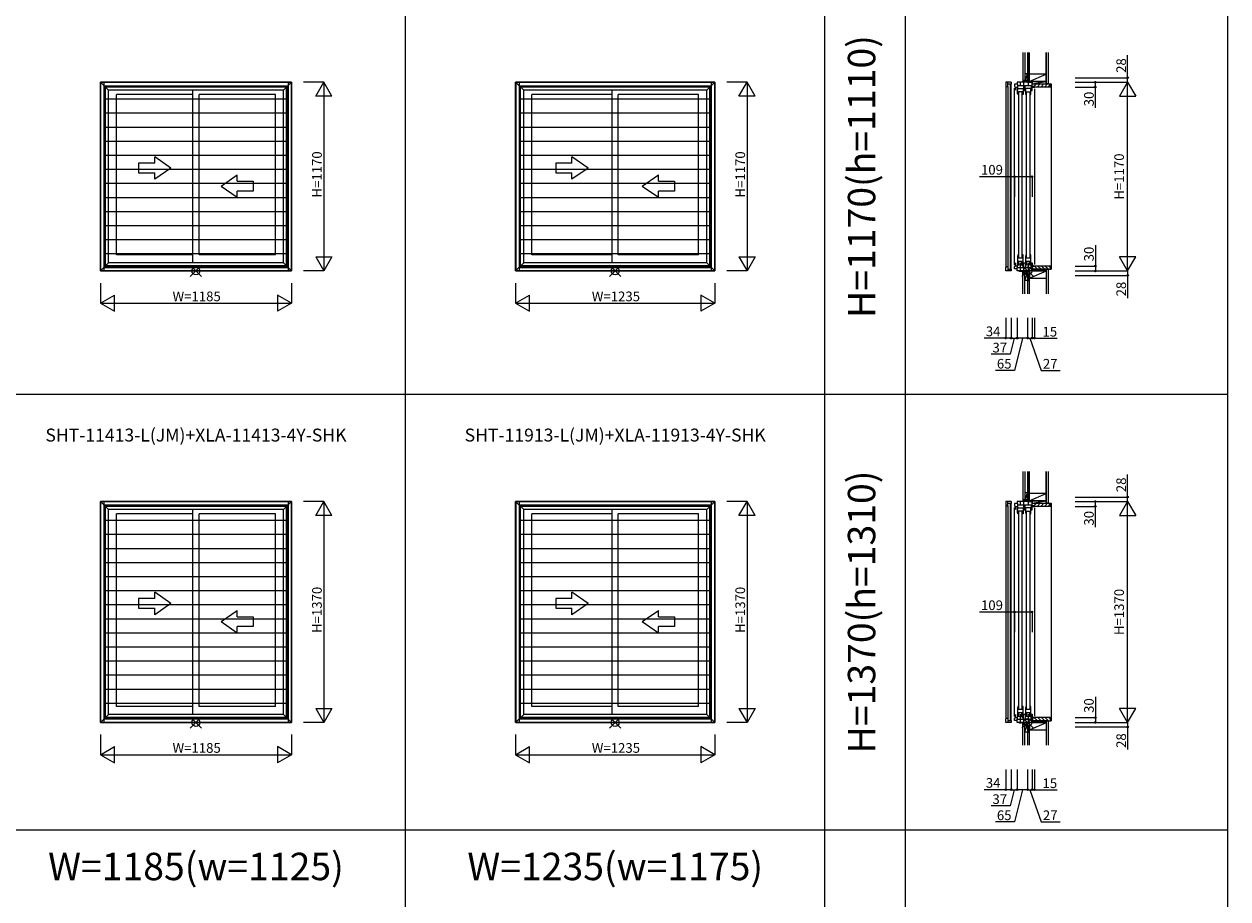
# Model space of a CAD drawing. Extents: x 0 to 27500, y 0 to 20000.
# Drawn here: x 5934 to 13400, y 5071 to 10496 of the extents above; entities that cross this region are included whole.
import ezdxf
from ezdxf.enums import TextEntityAlignment as Align

# ---------------------------------------------------------------- set-up
doc = ezdxf.new("R2010")
doc.units = 0
doc.layers.get('0').update_dxf_attribs({"linetype": 'CONTINUOUS'})
for name, color, linetype in [('YKK_A1', 4, 'CONTINUOUS'), ('YKK_A2', 3, 'CONTINUOUS'), ('YKK_C1', 4, 'CONTINUOUS'), ('YKK_C2', 5, 'CONTINUOUS'), ('YKK_F1', 7, 'CONTINUOUS'), ('YKK_IN', 1, 'CONTINUOUS'), ('YKK_N1', 2, 'CONTINUOUS'), ('YKK_Z1', 7, 'CONTINUOUS')]:
    doc.layers.add(name, color=color, linetype=linetype)
doc.styles.add('EXTFONT', font='txt.shx', dxfattribs={"height": 60, "bigfont": 'EXTFONT'})

msp = doc.modelspace()

# ---------------------------------------------------------------- linework, layer by layer
at = {"layer": 'YKK_A1'}
for p, q in [((6407.5, 8965), (6407.5, 10135)), ((7592.5, 10135), (6407.5, 10135)), ((6407.5, 10135), (6457.5, 10085)), ((6434.3, 8991.8), (6434.3, 10108.2)), ((7565.7, 10108.2), (6434.3, 10108.2)), ((6438.5, 8996), (6438.5, 10104)), ((7561.5, 10104), (6438.5, 10104)), ((6457.5, 9015), (6457.5, 10085)), ((7542.5, 10085), (6457.5, 10085)), ((6981, 9015), (6981, 10085)), ((7592.5, 10135), (7542.5, 10085)), ((7542.5, 9015), (7542.5, 10085)), ((7561.5, 8996), (7561.5, 10104)), ((7565.7, 8991.8), (7565.7, 10108.2)), ((7592.5, 8965), (7592.5, 10135)), ((8982.5, 8965), (8982.5, 10135)), ((10217.5, 10135), (8982.5, 10135)), ((8982.5, 10135), (9032.5, 10085)), ((9009.3, 8991.8), (9009.3, 10108.2)), ((10190.7, 10108.2), (9009.3, 10108.2)), ((9013.5, 8996), (9013.5, 10104)), ((10186.5, 10104), (9013.5, 10104)), ((9032.5, 9015), (9032.5, 10085)), ((10167.5, 10085), (9032.5, 10085)), ((9581, 9015), (9581, 10085)), ((10217.5, 10135), (10167.5, 10085)), ((10167.5, 9015), (10167.5, 10085)), ((10186.5, 8996), (10186.5, 10104)), ((10190.7, 8991.8), (10190.7, 10108.2)), ((10217.5, 8965), (10217.5, 10135)), ((6507.5, 9064), (6507.5, 10058)), ((6981, 10058), (6507.5, 10058)), ((7019, 9064), (7019, 10058)), ((7492.5, 10058), (7019, 10058)), ((7492.5, 9064), (7492.5, 10058)), ((9082.5, 9064), (9082.5, 10058)), ((9581, 10058), (9082.5, 10058)), ((9619, 9064), (9619, 10058)), ((10117.5, 10058), (9619, 10058)), ((10117.5, 9064), (10117.5, 10058)), ((6644.3, 9632.7), (6644.3, 9572.7)), ((6744.2, 9632.7), (6644.3, 9632.7)), ((6844.2, 9602.7), (6744.2, 9672)), ((6744.2, 9632.7), (6744.2, 9672)), ((9331.8, 9632.7), (9231.8, 9632.7)), ((9231.8, 9632.7), (9231.8, 9572.7)), ((9331.8, 9632.7), (9331.8, 9672)), ((9431.8, 9602.7), (9331.8, 9672)), ((6644.3, 9572.7), (6744.2, 9572.7)), ((6844.2, 9602.7), (6744.2, 9533.4)), ((6744.2, 9533.4), (6744.2, 9572.7)), ((7155.7, 9490.5), (7255.7, 9559.8)), ((7255.7, 9520.5), (7255.7, 9559.8)), ((9231.8, 9572.7), (9331.8, 9572.7)), ((9431.8, 9602.7), (9331.8, 9533.4)), ((9331.8, 9533.4), (9331.8, 9572.7)), ((9768.3, 9490.5), (9868.3, 9559.8)), ((9868.3, 9520.5), (9868.3, 9559.8)), ((7155.7, 9490.5), (7255.7, 9421.3)), ((7255.7, 9520.5), (7355.7, 9520.5)), ((7355.7, 9520.5), (7355.7, 9460.5)), ((9768.3, 9490.5), (9868.3, 9421.3)), ((9868.3, 9520.5), (9968.2, 9520.5)), ((9968.2, 9520.5), (9968.2, 9460.5)), ((7355.7, 9460.5), (7255.7, 9460.5)), ((7255.7, 9421.3), (7255.7, 9460.5)), ((9968.2, 9460.5), (9868.3, 9460.5)), ((9868.3, 9421.3), (9868.3, 9460.5)), ((6981, 9064), (6507.5, 9064)), ((7492.5, 9064), (7019, 9064)), ((9581, 9064), (9082.5, 9064)), ((10117.5, 9064), (9619, 9064)), ((6407.5, 8965), (6457.5, 9015)), ((7592.5, 8965), (6407.5, 8965)), ((6434.3, 8991.8), (7565.7, 8991.8)), ((7561.5, 8996), (6438.5, 8996)), ((7542.5, 9015), (6457.5, 9015)), ((7592.5, 8965), (7542.5, 9015)), ((8982.5, 8965), (9032.5, 9015)), ((10217.5, 8965), (8982.5, 8965)), ((9009.3, 8991.8), (10190.7, 8991.8)), ((10186.5, 8996), (9013.5, 8996)), ((10167.5, 9015), (9032.5, 9015)), ((10217.5, 8965), (10167.5, 9015)), ((6407.5, 6165), (6407.5, 7535)), ((7592.5, 7535), (6407.5, 7535)), ((6407.5, 7535), (6457.5, 7485)), ((6434.3, 6191.8), (6434.3, 7508.2)), ((7565.7, 7508.2), (6434.3, 7508.2)), ((6438.5, 6196), (6438.5, 7504)), ((7561.5, 7504), (6438.5, 7504)), ((6457.5, 6215), (6457.5, 7485)), ((7542.5, 7485), (6457.5, 7485)), ((6981, 6215), (6981, 7485)), ((7592.5, 7535), (7542.5, 7485)), ((7542.5, 6215), (7542.5, 7485)), ((7561.5, 6196), (7561.5, 7504)), ((7565.7, 6191.8), (7565.7, 7508.2)), ((7592.5, 6165), (7592.5, 7535)), ((8982.5, 6165), (8982.5, 7535)), ((10217.5, 7535), (8982.5, 7535)), ((8982.5, 7535), (9032.5, 7485)), ((9009.3, 6191.8), (9009.3, 7508.2)), ((10190.7, 7508.2), (9009.3, 7508.2)), ((9013.5, 6196), (9013.5, 7504)), ((10186.5, 7504), (9013.5, 7504)), ((9032.5, 6215), (9032.5, 7485)), ((10167.5, 7485), (9032.5, 7485)), ((9581, 6215), (9581, 7485)), ((10217.5, 7535), (10167.5, 7485)), ((10167.5, 6215), (10167.5, 7485)), ((10186.5, 6196), (10186.5, 7504)), ((10190.7, 6191.8), (10190.7, 7508.2)), ((10217.5, 6165), (10217.5, 7535)), ((6507.5, 6264), (6507.5, 7458)), ((6981, 7458), (6507.5, 7458)), ((7019, 6264), (7019, 7458)), ((7492.5, 7458), (7019, 7458)), ((7492.5, 6264), (7492.5, 7458)), ((9082.5, 6264), (9082.5, 7458)), ((9581, 7458), (9082.5, 7458)), ((9619, 6264), (9619, 7458)), ((10117.5, 7458), (9619, 7458)), ((10117.5, 6264), (10117.5, 7458)), ((6744.2, 6932.7), (6744.2, 6972)), ((6844.2, 6902.7), (6744.2, 6972)), ((9331.8, 6932.7), (9331.8, 6972)), ((9431.8, 6902.7), (9331.8, 6972)), ((6744.2, 6932.7), (6644.3, 6932.7)), ((6644.3, 6932.7), (6644.3, 6872.7)), ((6644.3, 6872.7), (6744.2, 6872.7)), ((6844.2, 6902.7), (6744.2, 6833.4)), ((6744.2, 6833.4), (6744.2, 6872.7)), ((9331.8, 6932.7), (9231.8, 6932.7)), ((9231.8, 6932.7), (9231.8, 6872.7)), ((9231.8, 6872.7), (9331.8, 6872.7)), ((9431.8, 6902.7), (9331.8, 6833.4)), ((9331.8, 6833.4), (9331.8, 6872.7)), ((7155.7, 6790.5), (7255.7, 6859.8)), ((7255.7, 6820.5), (7255.7, 6859.8)), ((7255.7, 6820.5), (7355.7, 6820.5)), ((7355.7, 6820.5), (7355.7, 6760.5)), ((9768.3, 6790.5), (9868.3, 6859.8)), ((9868.3, 6820.5), (9868.3, 6859.8)), ((9868.3, 6820.5), (9968.2, 6820.5)), ((9968.2, 6820.5), (9968.2, 6760.5)), ((7155.7, 6790.5), (7255.7, 6721.3)), ((7355.7, 6760.5), (7255.7, 6760.5)), ((7255.7, 6721.3), (7255.7, 6760.5)), ((9768.3, 6790.5), (9868.3, 6721.3)), ((9968.2, 6760.5), (9868.3, 6760.5)), ((9868.3, 6721.3), (9868.3, 6760.5)), ((6407.5, 6165), (6457.5, 6215)), ((7542.5, 6215), (6457.5, 6215)), ((6981, 6264), (6507.5, 6264)), ((7492.5, 6264), (7019, 6264)), ((7592.5, 6165), (7542.5, 6215)), ((8982.5, 6165), (9032.5, 6215)), ((10167.5, 6215), (9032.5, 6215)), ((9581, 6264), (9082.5, 6264)), ((10117.5, 6264), (9619, 6264)), ((10217.5, 6165), (10167.5, 6215)), ((7592.5, 6165), (6407.5, 6165)), ((6434.3, 6191.8), (7565.7, 6191.8)), ((7561.5, 6196), (6438.5, 6196)), ((10217.5, 6165), (8982.5, 6165)), ((9009.3, 6191.8), (10190.7, 6191.8)), ((10186.5, 6196), (9013.5, 6196))]:
    msp.add_line(p, q, dxfattribs=at)
at = {"layer": 'YKK_A2'}
for p, q in [((6408, 10134.5), (6408, 8965.5)), ((6408, 10134.5), (7592, 10134.5)), ((6429, 10134.5), (6429, 8965.5)), ((6429, 10113.5), (7571, 10113.5)), ((6434, 10108.5), (7566, 10108.5)), ((6434, 10108.5), (6434, 8991.5)), ((7566, 10108.5), (7566, 8991.5)), ((7571, 10134.5), (7571, 8965.5)), ((7592, 10134.5), (7592, 8965.5)), ((8983, 10134.5), (8983, 8965.5)), ((8983, 10134.5), (10217, 10134.5)), ((9004, 10134.5), (9004, 8965.5)), ((9004, 10113.5), (10196, 10113.5)), ((9009, 10108.5), (10191, 10108.5)), ((9009, 10108.5), (9009, 8991.5)), ((10191, 10108.5), (10191, 8991.5)), ((10196, 10134.5), (10196, 8965.5)), ((10217, 10134.5), (10217, 8965.5)), ((7566, 10029.8), (6434, 10029.8)), ((10191, 10029.8), (9009, 10029.8)), ((7566, 9942.5), (6434, 9942.5)), ((10191, 9942.5), (9009, 9942.5)), ((7566, 9855.3), (6434, 9855.3)), ((10191, 9855.3), (9009, 9855.3)), ((7566, 9768.1), (6434, 9768.1)), ((10191, 9768.1), (9009, 9768.1)), ((7566, 9680.8), (6434, 9680.8)), ((10191, 9680.8), (9009, 9680.8)), ((7566, 9593.6), (6434, 9593.6)), ((10191, 9593.6), (9009, 9593.6)), ((7566, 9506.4), (6434, 9506.4)), ((10191, 9506.4), (9009, 9506.4)), ((7566, 9419.2), (6434, 9419.2)), ((10191, 9419.2), (9009, 9419.2)), ((7566, 9331.9), (6434, 9331.9)), ((10191, 9331.9), (9009, 9331.9)), ((7566, 9244.7), (6434, 9244.7)), ((10191, 9244.7), (9009, 9244.7)), ((7566, 9157.5), (6434, 9157.5)), ((10191, 9157.5), (9009, 9157.5)), ((7566, 9070.2), (6434, 9070.2)), ((10191, 9070.2), (9009, 9070.2)), ((6408, 8965.5), (7592, 8965.5)), ((6429, 8986.5), (7571, 8986.5)), ((6434, 8991.5), (7566, 8991.5)), ((8983, 8965.5), (10217, 8965.5)), ((9004, 8986.5), (10196, 8986.5)), ((9009, 8991.5), (10191, 8991.5)), ((6408, 7534.5), (6408, 6165.5)), ((6408, 7534.5), (7592, 7534.5)), ((6429, 7534.5), (6429, 6165.5)), ((6429, 7513.5), (7571, 7513.5)), ((6434, 7508.5), (6434, 6191.5)), ((6434, 7508.5), (7566, 7508.5)), ((7566, 7508.5), (7566, 6191.5)), ((7571, 7534.5), (7571, 6165.5)), ((7592, 7534.5), (7592, 6165.5)), ((8983, 7534.5), (8983, 6165.5)), ((8983, 7534.5), (10217, 7534.5)), ((9004, 7534.5), (9004, 6165.5)), ((9004, 7513.5), (10196, 7513.5)), ((9009, 7508.5), (9009, 6191.5)), ((9009, 7508.5), (10191, 7508.5)), ((10191, 7508.5), (10191, 6191.5)), ((10196, 7534.5), (10196, 6165.5)), ((10217, 7534.5), (10217, 6165.5)), ((7566, 7417), (6434, 7417)), ((10191, 7417), (9009, 7417)), ((7566, 7329.8), (6434, 7329.8)), ((10191, 7329.8), (9009, 7329.8)), ((7566, 7242.5), (6434, 7242.5)), ((10191, 7242.5), (9009, 7242.5)), ((7566, 7155.3), (6434, 7155.3)), ((10191, 7155.3), (9009, 7155.3)), ((7566, 7068.1), (6434, 7068.1)), ((10191, 7068.1), (9009, 7068.1)), ((7566, 6980.8), (6434, 6980.8)), ((10191, 6980.8), (9009, 6980.8)), ((7566, 6893.6), (6434, 6893.6)), ((10191, 6893.6), (9009, 6893.6)), ((7566, 6806.4), (6434, 6806.4)), ((10191, 6806.4), (9009, 6806.4)), ((7566, 6719.2), (6434, 6719.2)), ((10191, 6719.2), (9009, 6719.2)), ((7566, 6631.9), (6434, 6631.9)), ((10191, 6631.9), (9009, 6631.9)), ((7566, 6544.7), (6434, 6544.7)), ((10191, 6544.7), (9009, 6544.7)), ((7566, 6457.5), (6434, 6457.5)), ((10191, 6457.5), (9009, 6457.5)), ((7566, 6370.2), (6434, 6370.2)), ((10191, 6370.2), (9009, 6370.2)), ((7566, 6283), (6434, 6283)), ((10191, 6283), (9009, 6283)), ((6408, 6165.5), (7592, 6165.5)), ((6429, 6186.5), (7571, 6186.5)), ((6434, 6191.5), (7566, 6191.5)), ((8983, 6165.5), (10217, 6165.5)), ((9004, 6186.5), (10196, 6186.5)), ((9009, 6191.5), (10191, 6191.5))]:
    msp.add_line(p, q, dxfattribs=at)
at = {"layer": 'YKK_C1'}
for p, q in [((12155.5, 10163), (12155.5, 10135)), ((12158, 10163), (12155.5, 10163)), ((12056, 10134.5), (12022, 10134.5)), ((12022, 10134.5), (12022, 10113.5)), ((12022, 10113.5), (12022, 8986.5)), ((12022, 10113.5), (12027, 10108.5)), ((12027, 10108.5), (12035.7, 10108.5)), ((12035.7, 10108.5), (12035.7, 10134.5)), ((12056, 10123.5), (12035.7, 10123.5)), ((12035.7, 10108.5), (12035.7, 8991.5)), ((12051.7, 8976.5), (12051.7, 10123.5)), ((12056, 10134.5), (12056, 10123.5)), ((12056, 8976.5), (12056, 10123.5)), ((12076, 10122), (12076, 10108.2)), ((12094.1, 10122), (12076, 10122)), ((12076, 10108.2), (12082, 10104)), ((12076, 9001.5), (12076, 10098.2)), ((12082, 10104), (12082, 10085)), ((12082, 10104), (12094.1, 10104)), ((12185, 10135), (12093, 10135)), ((12093, 10135), (12093, 10122)), ((12094.1, 10122), (12094.1, 10085)), ((12094.1, 10114), (12179.5, 10114)), ((12095.3, 10074), (12095.3, 10096)), ((12095.3, 10096), (12129.3, 10096)), ((12111.3, 10135), (12111.3, 10114)), ((12129.3, 10096), (12129.3, 10058)), ((12131.3, 10114), (12131.3, 10084)), ((12131.3, 10084), (12142.3, 10084)), ((12132, 10135), (12132, 10114)), ((12142.3, 10084), (12142.3, 10114)), ((12178.3, 10096), (12144.3, 10096)), ((12144.3, 10096), (12144.3, 10074)), ((12160.3, 10135), (12160.3, 10114)), ((12178.3, 10058), (12178.3, 10096)), ((12179.5, 10114), (12179.5, 10084)), ((12179.5, 10084), (12185, 10084)), ((12185, 10084), (12185, 10135)), ((12185, 10105), (12200, 10105)), ((12200, 10105), (12200, 10107.5)), ((12129.3, 10075), (12095.3, 10075)), ((12096, 10066), (12095.3, 10074)), ((12098, 10058.3), (12096, 10066)), ((12098.5, 10058), (12098, 10058.3)), ((12100.3, 10058), (12098.5, 10058)), ((12100.3, 10075), (12100.3, 10058)), ((12102.8, 9051), (12102.8, 10071)), ((12121.8, 10071), (12121.8, 9051)), ((12129.3, 10058), (12123.3, 10058)), ((12124.3, 10075), (12124.3, 10058)), ((12144.3, 10075), (12178.3, 10075)), ((12144.3, 10074), (12145, 10066)), ((12145, 10066), (12147, 10058.3)), ((12147, 10058.3), (12147.5, 10058)), ((12147.5, 10058), (12149.3, 10058)), ((12149.3, 10058), (12149.3, 10075)), ((12151.8, 9051), (12151.8, 10071)), ((12170.8, 10071), (12170.8, 9051)), ((12172.3, 10058), (12178.3, 10058)), ((12173.3, 10075), (12173.3, 10058)), ((12096, 9056), (12095.3, 9048)), ((12095.3, 9048), (12095.3, 9006)), ((12095.3, 9047), (12129.3, 9047)), ((12098, 9063.7), (12096, 9056)), ((12098.5, 9064), (12098, 9063.7)), ((12100.3, 9064), (12098.5, 9064)), ((12100.3, 9064), (12100.3, 9047)), ((12129.3, 9064), (12123.3, 9064)), ((12124.3, 9047), (12124.3, 9064)), ((12129.3, 9006), (12129.3, 9064)), ((12145, 9056), (12144.3, 9048)), ((12144.3, 9048), (12144.3, 9006)), ((12144.3, 9047), (12178.3, 9047)), ((12147, 9063.7), (12145, 9056)), ((12147.5, 9064), (12147, 9063.7)), ((12149.3, 9064), (12147.5, 9064)), ((12149.3, 9064), (12149.3, 9047)), ((12178.3, 9064), (12172.3, 9064)), ((12173.3, 9047), (12173.3, 9064)), ((12178.3, 9006), (12178.3, 9064)), ((12022, 8986.5), (12027, 8991.5)), ((12022, 8965.5), (12022, 8986.5)), ((12056, 8965.5), (12022, 8965.5)), ((12027, 8991.5), (12035.7, 8991.5)), ((12035.7, 8991.5), (12035.7, 8965.5)), ((12035.7, 8976.5), (12056, 8976.5)), ((12056, 8976.5), (12056, 8965.5)), ((12076, 8991.8), (12082, 8996)), ((12076, 8978), (12076, 8991.8)), ((12093, 8978), (12076, 8978)), ((12082, 8996), (12082, 9015)), ((12082, 8996), (12094.1, 8996)), ((12093, 8986), (12185, 8986)), ((12093, 8965), (12093, 8986)), ((12185, 8965), (12093, 8965)), ((12094.1, 8986), (12094.1, 9015)), ((12094.1, 9001.4), (12112.3, 9004.6)), ((12095.3, 9026), (12129.3, 9026)), ((12095.3, 9006), (12104.3, 9006)), ((12104.3, 9006), (12104.3, 9026)), ((12107.8, 8960.7), (12107.8, 8965)), ((12117.2, 8960.7), (12107.8, 8960.7)), ((12111.3, 8986), (12111.3, 8965)), ((12112.3, 9016), (12112.3, 8986)), ((12112.3, 9004.6), (12131.3, 9001.3)), ((12153, 8962), (12117.2, 8962)), ((12117.2, 8962), (12117.2, 8960.7)), ((12120.3, 9026), (12120.3, 9006)), ((12120.3, 9006), (12129.3, 9006)), ((12131.3, 8986), (12131.3, 9016)), ((12131.3, 9016), (12142.3, 9016)), ((12132, 8986), (12132, 8965)), ((12142.3, 9016), (12142.3, 8986)), ((12142.3, 9001.3), (12161.3, 9004.6)), ((12144.3, 9026), (12178.3, 9026)), ((12144.3, 9006), (12153.3, 9006)), ((12153, 8934.5), (12153, 8962)), ((12153.3, 9006), (12153.3, 9026)), ((12155.5, 8965), (12155.5, 8937)), ((12160.3, 8986), (12160.3, 8965)), ((12161.3, 9016), (12161.3, 8986)), ((12161.3, 9004.6), (12179.5, 9001.4)), ((12169.3, 9026), (12169.3, 9006)), ((12169.3, 9006), (12178.3, 9006)), ((12179.5, 8986), (12179.5, 9016)), ((12179.5, 9016), (12185, 9016)), ((12185, 9016), (12185, 8965)), ((12185, 8995), (12200, 8995)), ((12200, 8995), (12200, 8992.5)), ((12159, 8934.5), (12153, 8934.5)), ((12155.5, 8937), (12158, 8937)), ((12155.5, 7563), (12155.5, 7535)), ((12158, 7563), (12155.5, 7563)), ((12056, 7534.5), (12022, 7534.5)), ((12022, 7534.5), (12022, 7513.5)), ((12022, 7513.5), (12022, 6186.5)), ((12022, 7513.5), (12027, 7508.5)), ((12027, 7508.5), (12035.7, 7508.5)), ((12035.7, 7508.5), (12035.7, 7534.5)), ((12056, 7523.5), (12035.7, 7523.5)), ((12035.7, 7508.5), (12035.7, 6191.5)), ((12051.7, 6176.5), (12051.7, 7523.5)), ((12056, 7534.5), (12056, 7523.5)), ((12056, 6176.5), (12056, 7523.5)), ((12076, 7522), (12076, 7508.2)), ((12094.1, 7522), (12076, 7522)), ((12076, 7508.2), (12082, 7504)), ((12076, 6201.5), (12076, 7498.2)), ((12082, 7504), (12082, 7485)), ((12082, 7504), (12094.1, 7504)), ((12185, 7535), (12093, 7535)), ((12093, 7535), (12093, 7522)), ((12094.1, 7522), (12094.1, 7485)), ((12094.1, 7514), (12179.5, 7514)), ((12095.3, 7474), (12095.3, 7496)), ((12095.3, 7496), (12129.3, 7496)), ((12129.3, 7475), (12095.3, 7475)), ((12096, 7466), (12095.3, 7474)), ((12098, 7458.3), (12096, 7466)), ((12100.3, 7475), (12100.3, 7458)), ((12102.8, 6251), (12102.8, 7471)), ((12111.3, 7535), (12111.3, 7514)), ((12121.8, 7471), (12121.8, 6251)), ((12124.3, 7475), (12124.3, 7458)), ((12129.3, 7496), (12129.3, 7458)), ((12131.3, 7514), (12131.3, 7484)), ((12131.3, 7484), (12142.3, 7484)), ((12132, 7535), (12132, 7514)), ((12142.3, 7484), (12142.3, 7514)), ((12178.3, 7496), (12144.3, 7496)), ((12144.3, 7496), (12144.3, 7474)), ((12144.3, 7475), (12178.3, 7475)), ((12144.3, 7474), (12145, 7466)), ((12145, 7466), (12147, 7458.3)), ((12149.3, 7458), (12149.3, 7475)), ((12151.8, 6251), (12151.8, 7471)), ((12160.3, 7535), (12160.3, 7514)), ((12170.8, 7471), (12170.8, 6251)), ((12173.3, 7475), (12173.3, 7458)), ((12178.3, 7458), (12178.3, 7496)), ((12179.5, 7514), (12179.5, 7484)), ((12179.5, 7484), (12185, 7484)), ((12185, 7484), (12185, 7535)), ((12185, 7505), (12200, 7505)), ((12200, 7505), (12200, 7507.5)), ((12098.5, 7458), (12098, 7458.3)), ((12100.3, 7458), (12098.5, 7458)), ((12129.3, 7458), (12123.3, 7458)), ((12147, 7458.3), (12147.5, 7458)), ((12147.5, 7458), (12149.3, 7458)), ((12172.3, 7458), (12178.3, 7458)), ((12082, 6196), (12082, 6215)), ((12094.1, 6186), (12094.1, 6215)), ((12094.1, 6201.4), (12112.3, 6204.6)), ((12096, 6256), (12095.3, 6248)), ((12095.3, 6248), (12095.3, 6206)), ((12095.3, 6247), (12129.3, 6247)), ((12095.3, 6226), (12129.3, 6226)), ((12095.3, 6206), (12104.3, 6206)), ((12098, 6263.7), (12096, 6256)), ((12098.5, 6264), (12098, 6263.7)), ((12100.3, 6264), (12098.5, 6264)), ((12100.3, 6264), (12100.3, 6247)), ((12104.3, 6206), (12104.3, 6226)), ((12112.3, 6216), (12112.3, 6186)), ((12112.3, 6204.6), (12131.3, 6201.3)), ((12120.3, 6226), (12120.3, 6206)), ((12120.3, 6206), (12129.3, 6206)), ((12129.3, 6264), (12123.3, 6264)), ((12124.3, 6247), (12124.3, 6264)), ((12129.3, 6206), (12129.3, 6264)), ((12131.3, 6186), (12131.3, 6216)), ((12131.3, 6216), (12142.3, 6216)), ((12142.3, 6216), (12142.3, 6186)), ((12142.3, 6201.3), (12161.3, 6204.6)), ((12145, 6256), (12144.3, 6248)), ((12144.3, 6248), (12144.3, 6206)), ((12144.3, 6247), (12178.3, 6247)), ((12144.3, 6226), (12178.3, 6226)), ((12144.3, 6206), (12153.3, 6206)), ((12147, 6263.7), (12145, 6256)), ((12147.5, 6264), (12147, 6263.7)), ((12149.3, 6264), (12147.5, 6264)), ((12149.3, 6264), (12149.3, 6247)), ((12153.3, 6206), (12153.3, 6226)), ((12161.3, 6216), (12161.3, 6186)), ((12161.3, 6204.6), (12179.5, 6201.4)), ((12169.3, 6226), (12169.3, 6206)), ((12169.3, 6206), (12178.3, 6206)), ((12178.3, 6264), (12172.3, 6264)), ((12173.3, 6247), (12173.3, 6264)), ((12178.3, 6206), (12178.3, 6264)), ((12179.5, 6186), (12179.5, 6216)), ((12179.5, 6216), (12185, 6216)), ((12185, 6216), (12185, 6165)), ((12022, 6186.5), (12027, 6191.5)), ((12022, 6165.5), (12022, 6186.5)), ((12056, 6165.5), (12022, 6165.5)), ((12027, 6191.5), (12035.7, 6191.5)), ((12035.7, 6191.5), (12035.7, 6165.5)), ((12035.7, 6176.5), (12056, 6176.5)), ((12056, 6176.5), (12056, 6165.5)), ((12076, 6191.8), (12082, 6196)), ((12076, 6178), (12076, 6191.8)), ((12093, 6178), (12076, 6178)), ((12082, 6196), (12094.1, 6196)), ((12093, 6186), (12185, 6186)), ((12093, 6165), (12093, 6186)), ((12185, 6165), (12093, 6165)), ((12107.8, 6160.7), (12107.8, 6165)), ((12117.2, 6160.7), (12107.8, 6160.7)), ((12111.3, 6186), (12111.3, 6165)), ((12153, 6162), (12117.2, 6162)), ((12117.2, 6162), (12117.2, 6160.7)), ((12132, 6186), (12132, 6165)), ((12153, 6134.5), (12153, 6162)), ((12159, 6134.5), (12153, 6134.5)), ((12155.5, 6165), (12155.5, 6137)), ((12155.5, 6137), (12158, 6137)), ((12160.3, 6186), (12160.3, 6165)), ((12185, 6195), (12200, 6195)), ((12200, 6195), (12200, 6192.5))]:
    msp.add_line(p, q, dxfattribs=at)
at = {"layer": 'YKK_C2'}
for p, q in [((12128, 10141.8), (12131.2, 10145)), ((12128, 10136.1), (12136.9, 10145)), ((12141, 10145), (12128, 10145)), ((12128, 10145), (12128, 10135)), ((12132.5, 10135), (12138, 10140.5)), ((12138, 10142), (12138, 10135)), ((12186, 10120), (12191, 10125)), ((12196.7, 10108), (12213.7, 10125)), ((12200, 10095), (12200, 9005)), ((12216.3, 10105), (12236.3, 10125)), ((12238.9, 10105), (12258.9, 10125)), ((12261.6, 10105), (12281.6, 10125)), ((12284.2, 10105), (12300, 10120.8)), ((12300, 10125), (12303, 10125)), ((12303, 10125), (12303, 8975)), ((12128, 8952), (12128, 8962)), ((12128, 8956), (12134, 8962)), ((12129.7, 8952), (12138, 8960.3)), ((12138, 8955), (12138, 8962)), ((12186, 8985.7), (12196.7, 8975)), ((12200, 8994.3), (12219.3, 8975)), ((12222, 8995), (12242, 8975)), ((12244.6, 8995), (12264.6, 8975)), ((12267.2, 8995), (12287.2, 8975)), ((12289.8, 8995), (12300, 8984.8)), ((12300, 8975), (12303, 8975)), ((12141, 8952), (12128, 8952)), ((12135.3, 8952), (12138, 8954.7)), ((12128, 7541.8), (12131.2, 7545)), ((12128, 7536.1), (12136.9, 7545)), ((12141, 7545), (12128, 7545)), ((12128, 7545), (12128, 7535)), ((12138, 7542), (12138, 7535)), ((12132.5, 7535), (12138, 7540.5)), ((12186, 7520), (12191, 7525)), ((12196.7, 7508), (12213.7, 7525)), ((12200, 7495), (12200, 6205)), ((12216.3, 7505), (12236.3, 7525)), ((12238.9, 7505), (12258.9, 7525)), ((12261.6, 7505), (12281.6, 7525)), ((12284.2, 7505), (12300, 7520.8)), ((12300, 7525), (12303, 7525)), ((12303, 7525), (12303, 6175)), ((12128, 6152), (12128, 6162)), ((12128, 6156), (12134, 6162)), ((12141, 6152), (12128, 6152)), ((12129.7, 6152), (12138, 6160.3)), ((12135.3, 6152), (12138, 6154.7)), ((12138, 6155), (12138, 6162)), ((12186, 6185.7), (12196.7, 6175)), ((12200, 6194.3), (12219.3, 6175)), ((12222, 6195), (12242, 6175)), ((12244.6, 6195), (12264.6, 6175)), ((12267.2, 6195), (12287.2, 6175)), ((12289.8, 6195), (12300, 6184.8)), ((12300, 6175), (12303, 6175))]:
    msp.add_line(p, q, dxfattribs=at)
at = {"layer": 'YKK_C2', "linetype": 'ByBlock'}
for p, q in [((12186, 10125), (12300, 10125)), ((12186, 10110), (12186, 10125)), ((12188, 10108), (12186, 10110)), ((12200, 10108), (12188, 10108)), ((12200, 10105), (12200, 10108)), ((12298, 10105), (12200, 10105)), ((12300, 10125), (12300, 10107)), ((12188, 8992), (12186, 8990)), ((12186, 8990), (12186, 8975)), ((12186, 8975), (12300, 8975)), ((12200, 8992), (12188, 8992)), ((12298, 8995), (12200, 8995)), ((12200, 8995), (12200, 8992)), ((12300, 8975), (12300, 8993)), ((12186, 7525), (12300, 7525)), ((12186, 7510), (12186, 7525)), ((12188, 7508), (12186, 7510)), ((12200, 7508), (12188, 7508)), ((12200, 7505), (12200, 7508)), ((12298, 7505), (12200, 7505)), ((12300, 7525), (12300, 7507)), ((12188, 6192), (12186, 6190)), ((12186, 6190), (12186, 6175)), ((12186, 6175), (12300, 6175)), ((12200, 6192), (12188, 6192)), ((12298, 6195), (12200, 6195)), ((12200, 6195), (12200, 6192)), ((12300, 6175), (12300, 6193))]:
    msp.add_line(p, q, dxfattribs=at)
at = {"layer": 'YKK_C2'}
for centre, start, end in [((12141, 10142), 90, 180), ((12141, 8955), 180, 270), ((12141, 7542), 90, 180), ((12141, 6155), 180, 270)]:
    msp.add_arc(centre, 3, start, end, dxfattribs=at)
at = {"layer": 'YKK_C2', "linetype": 'ByBlock'}
for centre, start, end in [((12298, 10107), 270.00001, 359.99999), ((12298, 8993), 0.00001, 89.99999), ((12298, 7507), 270.00001, 359.99999), ((12298, 6193), 0.00001, 89.99999)]:
    msp.add_arc(centre, 2, start, end, dxfattribs=at)
at = {"layer": 'YKK_F1', "color": 7}
for p, q in [((8300, 3000), (8300, 19500)), ((10900, 3000), (10900, 19500)), ((11400, 3000), (11400, 19500)), ((13400, 3000), (13400, 19500))]:
    msp.add_line(p, q, dxfattribs=at)
at = {"layer": 'YKK_F1'}
for p, q in [((0, 8200), (13400, 8200)), ((0, 5500), (13400, 5500))]:
    msp.add_line(p, q, dxfattribs=at)
at = {"layer": 'YKK_IN'}
for p, q in [((6964.6, 8929.6), (7035.4, 9000.4)), ((6964.6, 9000.4), (7035.4, 8929.6)), ((9564.6, 9000.4), (9635.4, 8929.6)), ((9564.6, 8929.6), (9635.4, 9000.4)), ((12193.4, 8929.6), (12122.6, 9000.4)), ((12193.4, 9000.4), (12122.6, 8929.6)), ((6964.6, 6200.4), (7035.4, 6129.6)), ((6964.6, 6129.6), (7035.4, 6200.4)), ((9564.6, 6129.6), (9635.4, 6200.4)), ((9564.6, 6200.4), (9635.4, 6129.6)), ((12193.4, 6129.6), (12122.6, 6200.4)), ((12193.4, 6200.4), (12122.6, 6129.6))]:
    msp.add_line(p, q, dxfattribs=at)
for centre in [(7000, 8965), (9600, 8965), (12158, 8965), (7000, 6165), (9600, 6165), (12158, 6165)]:
    msp.add_circle(centre, 25, dxfattribs=at)
at = {"layer": 'YKK_N1'}
for p, q in [((12778, 10163), (12778, 10303)), ((12453, 10163), (12778, 10163)), ((12778, 10135), (12778, 10163)), ((7792.5, 10135), (7667.5, 10135)), ((7742.5, 10048.4), (7792.5, 10135)), ((7792.5, 10135), (7792.5, 8965)), ((7842.5, 10048.4), (7792.5, 10135)), ((10417.5, 10135), (10292.5, 10135)), ((10367.5, 10048.4), (10417.5, 10135)), ((10417.5, 10135), (10417.5, 8965)), ((10467.5, 10048.4), (10417.5, 10135)), ((12453, 10135), (12778, 10135)), ((12453, 10105), (12578, 10105)), ((12578, 10105), (12578, 10135)), ((12578, 9975.7), (12578, 10105)), ((12778, 8965), (12778, 10135)), ((7842.5, 10048.4), (7742.5, 10048.4)), ((10467.5, 10048.4), (10367.5, 10048.4)), ((11859.2, 9550), (12185, 9550)), ((12076, 9550), (12076, 9425)), ((12185, 9550), (12185, 9425)), ((12578, 9124.3), (12578, 8995)), ((7742.5, 9051.6), (7842.5, 9051.6)), ((7742.5, 9051.6), (7792.5, 8965)), ((7842.5, 9051.6), (7792.5, 8965)), ((10367.5, 9051.6), (10417.5, 8965)), ((10367.5, 9051.6), (10467.5, 9051.6)), ((10467.5, 9051.6), (10417.5, 8965)), ((7792.5, 8965), (7667.5, 8965)), ((10417.5, 8965), (10292.5, 8965)), ((12453, 8995), (12578, 8995)), ((12453, 8965), (12778, 8965)), ((12578, 8995), (12578, 8965)), ((12778, 8965), (12778, 8937)), ((6407.5, 8890), (6407.5, 8765)), ((7592.5, 8890), (7592.5, 8765)), ((8982.5, 8890), (8982.5, 8765)), ((10217.5, 8890), (10217.5, 8765)), ((12453, 8937), (12778, 8937)), ((12778, 8937), (12778, 8797)), ((6407.5, 8765), (6494.1, 8815)), ((6494.1, 8715), (6494.1, 8815)), ((7592.5, 8765), (7505.9, 8815)), ((7505.9, 8815), (7505.9, 8715)), ((8982.5, 8765), (9069.1, 8815)), ((9069.1, 8715), (9069.1, 8815)), ((10130.9, 8815), (10130.9, 8715)), ((10217.5, 8765), (10130.9, 8815)), ((6407.5, 8765), (7592.5, 8765)), ((6407.5, 8765), (6494.1, 8715)), ((7592.5, 8765), (7505.9, 8715)), ((8982.5, 8765), (10217.5, 8765)), ((8982.5, 8765), (9069.1, 8715)), ((10217.5, 8765), (10130.9, 8715)), ((12022, 8673.2), (12022, 8548.2)), ((12056, 8673.2), (12056, 8548.2)), ((12093, 8673.2), (12093, 8548.2)), ((12158, 8673.2), (12158, 8548.2)), ((12185, 8673.2), (12185, 8548.2)), ((12200, 8673.2), (12200, 8548.2)), ((12056, 8548.2), (11888.8, 8548.2)), ((12073.5, 8548.2), (12048.9, 8448.2)), ((12056, 8548.2), (12093, 8548.2)), ((12125.5, 8548.2), (12076.3, 8348.2)), ((12158, 8548.2), (12093, 8548.2)), ((12158, 8548.2), (12185, 8548.2)), ((12171.5, 8548.2), (12242.3, 8348.2)), ((12185, 8548.2), (12200, 8548.2)), ((12200, 8548.2), (12340, 8548.2)), ((12048.9, 8448.2), (11931.4, 8448.2)), ((12076.3, 8348.2), (11958.8, 8348.2)), ((12242.3, 8348.2), (12359.8, 8348.2)), ((12778, 7563), (12778, 7703)), ((12453, 7563), (12778, 7563)), ((12778, 7535), (12778, 7563)), ((7792.5, 7535), (7667.5, 7535)), ((7742.5, 7448.4), (7792.5, 7535)), ((7792.5, 7535), (7792.5, 6165)), ((7842.5, 7448.4), (7792.5, 7535)), ((10417.5, 7535), (10292.5, 7535)), ((10367.5, 7448.4), (10417.5, 7535)), ((10417.5, 7535), (10417.5, 6165)), ((10467.5, 7448.4), (10417.5, 7535)), ((12453, 7535), (12778, 7535)), ((12453, 7505), (12578, 7505)), ((12578, 7505), (12578, 7535)), ((12578, 7375.7), (12578, 7505)), ((12778, 6165), (12778, 7535)), ((7842.5, 7448.4), (7742.5, 7448.4)), ((10467.5, 7448.4), (10367.5, 7448.4)), ((11859.2, 6850), (12185, 6850)), ((12076, 6850), (12076, 6725)), ((12185, 6850), (12185, 6725)), ((12578, 6324.3), (12578, 6195)), ((7742.5, 6251.6), (7792.5, 6165)), ((7742.5, 6251.6), (7842.5, 6251.6)), ((7842.5, 6251.6), (7792.5, 6165)), ((10367.5, 6251.6), (10467.5, 6251.6)), ((10367.5, 6251.6), (10417.5, 6165)), ((10467.5, 6251.6), (10417.5, 6165)), ((7792.5, 6165), (7667.5, 6165)), ((10417.5, 6165), (10292.5, 6165)), ((12453, 6195), (12578, 6195)), ((12453, 6165), (12778, 6165)), ((12453, 6137), (12778, 6137)), ((12578, 6195), (12578, 6165)), ((12778, 6165), (12778, 6137)), ((12778, 6137), (12778, 5997)), ((6407.5, 6090), (6407.5, 5965)), ((7592.5, 6090), (7592.5, 5965)), ((8982.5, 6090), (8982.5, 5965)), ((10217.5, 6090), (10217.5, 5965)), ((6407.5, 5965), (6494.1, 6015)), ((6494.1, 5915), (6494.1, 6015)), ((7505.9, 6015), (7505.9, 5915)), ((7592.5, 5965), (7505.9, 6015)), ((8982.5, 5965), (9069.1, 6015)), ((9069.1, 5915), (9069.1, 6015)), ((10130.9, 6015), (10130.9, 5915)), ((10217.5, 5965), (10130.9, 6015)), ((6407.5, 5965), (6494.1, 5915)), ((6407.5, 5965), (7592.5, 5965)), ((7592.5, 5965), (7505.9, 5915)), ((8982.5, 5965), (9069.1, 5915)), ((8982.5, 5965), (10217.5, 5965)), ((10217.5, 5965), (10130.9, 5915)), ((12022, 5873.2), (12022, 5748.2)), ((12056, 5873.2), (12056, 5748.2)), ((12093, 5873.2), (12093, 5748.2)), ((12158, 5873.2), (12158, 5748.2)), ((12185, 5873.2), (12185, 5748.2)), ((12200, 5873.2), (12200, 5748.2)), ((12056, 5748.2), (11888.8, 5748.2)), ((12073.5, 5748.2), (12048.9, 5648.2)), ((12056, 5748.2), (12093, 5748.2)), ((12125.5, 5748.2), (12076.3, 5548.2)), ((12158, 5748.2), (12093, 5748.2)), ((12158, 5748.2), (12185, 5748.2)), ((12171.5, 5748.2), (12242.3, 5548.2)), ((12185, 5748.2), (12200, 5748.2)), ((12200, 5748.2), (12340, 5748.2)), ((12048.9, 5648.2), (11931.4, 5648.2)), ((12076.3, 5548.2), (11958.8, 5548.2)), ((12242.3, 5548.2), (12359.8, 5548.2))]:
    msp.add_line(p, q, dxfattribs=at)
at = {"layer": 'YKK_N1', "lineweight": -2}
for p, q in [((12778, 10135), (12728, 10048.4)), ((12778, 10135), (12828, 10048.4)), ((12728, 10048.4), (12828, 10048.4)), ((12778, 8965), (12728, 9051.6)), ((12828, 9051.6), (12728, 9051.6)), ((12778, 8965), (12828, 9051.6)), ((12778, 7535), (12728, 7448.4)), ((12778, 7535), (12828, 7448.4)), ((12728, 7448.4), (12828, 7448.4)), ((12778, 6165), (12728, 6251.6)), ((12828, 6251.6), (12728, 6251.6)), ((12778, 6165), (12828, 6251.6))]:
    msp.add_line(p, q, dxfattribs=at)
for centre in [(12778, 10163), (12578, 10135), (12578, 10105), (12578, 8995), (12578, 8965), (12778, 8937), (12093, 8548.2), (12158, 8548.2), (12185, 8548.2), (12200, 8548.2), (12778, 7563), (12578, 7535), (12578, 7505), (12578, 6195), (12578, 6165), (12778, 6137), (12093, 5748.2), (12158, 5748.2), (12185, 5748.2), (12200, 5748.2)]:
    msp.add_circle(centre, 5, dxfattribs=at)
at = {"layer": 'YKK_N1'}
for centre in [(12076, 9550), (12185, 9550), (12022, 8548.2), (12056, 8548.2), (12076, 6850), (12185, 6850), (12022, 5748.2), (12056, 5748.2)]:
    msp.add_circle(centre, 5, dxfattribs=at)
at = {"layer": 'YKK_Z1'}
for p, q in [((12128, 10320.4), (12128, 10145)), ((12140, 10320.4), (12140, 10145)), ((12158, 10320.4), (12158, 10200)), ((12167, 10200), (12167, 10320.4)), ((12167, 10320.4), (12167, 10185)), ((12167, 10185), (12167, 10320.4)), ((12272, 10185), (12272, 10320.4)), ((12272, 10320.4), (12272, 10125)), ((12284.5, 10320.4), (12284.5, 10125)), ((12140, 10190), (12140, 10145)), ((12140, 10190), (12158, 10190)), ((12158, 10190), (12140, 10145)), ((12167, 10200), (12158, 10200)), ((12167, 10200), (12158, 10140)), ((12158, 10200), (12158, 10140)), ((12167, 10200), (12158, 10200)), ((12158, 10145), (12158, 10190)), ((12167, 10140), (12167, 10200)), ((12167, 10140), (12272, 10185)), ((12272, 10185), (12167, 10185)), ((12167, 10185), (12167, 10140)), ((12272, 10140), (12272, 10185)), ((12140, 10145), (12128, 10145)), ((12140, 10145), (12153.5, 10145)), ((12140.6, 10145), (12140.6, 10145)), ((12155.5, 10145), (12141, 10145)), ((12158, 10142), (12158, 10138.5)), ((12158, 10135), (12185, 10140)), ((12158, 10140), (12185, 10140)), ((12158, 10140), (12158, 10135)), ((12158, 10140), (12167, 10140)), ((12158, 10135), (12185, 10135)), ((12167, 10140), (12272, 10140)), ((12272, 10140), (12185, 10140)), ((12185, 10125), (12272, 10140)), ((12185, 10135), (12185, 10140)), ((12185, 10140), (12185, 10125)), ((12185, 10125), (12272, 10125)), ((12272, 10125), (12272, 10140)), ((12284.5, 10125), (12272, 10125)), ((12170, 8965), (12158, 8965)), ((12170, 8965), (12158, 8905)), ((12158, 8965), (12158, 8905)), ((12275, 8965), (12170, 8965)), ((12170, 8920), (12275, 8965)), ((12170, 8905), (12170, 8965)), ((12170, 8965), (12170, 8920)), ((12275, 8975), (12185, 8975)), ((12185, 8965), (12275, 8975)), ((12185, 8975), (12185, 8965)), ((12185, 8965), (12275, 8965)), ((12287.5, 8975), (12275, 8975)), ((12275, 8965), (12275, 8975)), ((12275, 8823.2), (12275, 8975)), ((12275, 8920), (12275, 8965)), ((12287.5, 8823.2), (12287.5, 8975)), ((12140, 8952), (12128, 8952)), ((12128, 8823.2), (12128, 8952)), ((12140, 8907), (12140, 8952)), ((12153, 8952), (12140, 8952)), ((12140, 8823.2), (12140, 8952)), ((12140, 8907), (12153, 8939.5)), ((12140, 8907), (12158, 8907)), ((12153, 8952), (12141, 8952)), ((12158, 8952), (12158, 8907)), ((12158, 8905), (12170, 8905)), ((12170, 8905), (12158, 8905)), ((12158, 8905), (12158, 8823.2)), ((12170, 8920), (12275, 8920)), ((12170, 8823.2), (12170, 8905)), ((12128, 7720.4), (12128, 7545)), ((12140, 7720.4), (12140, 7545)), ((12158, 7720.4), (12158, 7600)), ((12167, 7600), (12167, 7720.4)), ((12167, 7720.4), (12167, 7585)), ((12167, 7585), (12167, 7720.4)), ((12272, 7585), (12272, 7720.4)), ((12272, 7720.4), (12272, 7525)), ((12284.5, 7720.4), (12284.5, 7525)), ((12140, 7545), (12128, 7545)), ((12140, 7590), (12140, 7545)), ((12140, 7590), (12158, 7590)), ((12158, 7590), (12140, 7545)), ((12140, 7545), (12153.5, 7545)), ((12140.6, 7545), (12140.6, 7545)), ((12155.5, 7545), (12141, 7545)), ((12167, 7600), (12158, 7600)), ((12167, 7600), (12158, 7540)), ((12158, 7600), (12158, 7540)), ((12167, 7600), (12158, 7600)), ((12158, 7545), (12158, 7590)), ((12158, 7542), (12158, 7538.5)), ((12167, 7540), (12167, 7600)), ((12167, 7540), (12272, 7585)), ((12272, 7585), (12167, 7585)), ((12167, 7585), (12167, 7540)), ((12272, 7540), (12272, 7585)), ((12158, 7535), (12185, 7540)), ((12158, 7540), (12185, 7540)), ((12158, 7540), (12158, 7535)), ((12158, 7540), (12167, 7540)), ((12158, 7535), (12185, 7535)), ((12167, 7540), (12272, 7540)), ((12272, 7540), (12185, 7540)), ((12185, 7525), (12272, 7540)), ((12185, 7535), (12185, 7540)), ((12185, 7540), (12185, 7525)), ((12185, 7525), (12272, 7525)), ((12272, 7525), (12272, 7540)), ((12284.5, 7525), (12272, 7525)), ((12140, 6152), (12128, 6152)), ((12128, 6023.2), (12128, 6152)), ((12140, 6107), (12140, 6152)), ((12153, 6152), (12140, 6152)), ((12140, 6023.2), (12140, 6152)), ((12140, 6107), (12153, 6139.5)), ((12153, 6152), (12141, 6152)), ((12170, 6165), (12158, 6165)), ((12170, 6165), (12158, 6105)), ((12158, 6165), (12158, 6105)), ((12158, 6152), (12158, 6107)), ((12275, 6165), (12170, 6165)), ((12170, 6120), (12275, 6165)), ((12170, 6105), (12170, 6165)), ((12170, 6165), (12170, 6120)), ((12275, 6175), (12185, 6175)), ((12185, 6165), (12275, 6175)), ((12185, 6175), (12185, 6165)), ((12185, 6165), (12275, 6165)), ((12287.5, 6175), (12275, 6175)), ((12275, 6165), (12275, 6175)), ((12275, 6023.2), (12275, 6175)), ((12275, 6120), (12275, 6165)), ((12287.5, 6023.2), (12287.5, 6175)), ((12140, 6107), (12158, 6107)), ((12158, 6105), (12170, 6105)), ((12170, 6105), (12158, 6105)), ((12158, 6105), (12158, 6023.2)), ((12170, 6120), (12275, 6120)), ((12170, 6023.2), (12170, 6105))]:
    msp.add_line(p, q, dxfattribs=at)
for centre in [(12153, 8955), (12153, 6155)]:
    msp.add_arc(centre, 3, 270, 270.00007, dxfattribs=at)

# ---------------------------------------------------------------- texts
at = {"color": 3, "style": 'EXTFONT'}
for s, p in [('H=1170(h=1110)', (11150, 9550)), ('H=1370(h=1310)', (11150, 6850))]:
    msp.add_text(s, height=170, rotation=90, dxfattribs=at).set_placement(p, align=Align.MIDDLE)
at = {"style": 'EXTFONT'}
for s, p in [('SHT-11413-L(JM)+XLA-11413-4Y-SHK', (7000, 7936.8)), ('SHT-11913-L(JM)+XLA-11913-4Y-SHK', (9600, 7936.8))]:
    msp.add_text(s, height=80, dxfattribs=at).set_placement(p, align=Align.MIDDLE)
at = {"color": 3, "style": 'EXTFONT'}
for s, p in [('W=1185(w=1125)', (7000, 5250)), ('W=1235(w=1175)', (9600, 5250))]:
    msp.add_text(s, height=170, dxfattribs=at).set_placement(p, align=Align.MIDDLE)
at = {"layer": 'YKK_N1'}
for s, p in [('28', (12768, 10193)), ('30', (12568, 9985.7)), ('H=1170', (7780.5, 9419.7)), ('H=1170', (10405.5, 9419.7)), ('30', (12568, 9024.3)), ('28', (12768, 8807)), ('28', (12768, 7593)), ('30', (12568, 7385.7)), ('H=1370', (7780.5, 6719.7)), ('H=1370', (10405.5, 6719.7)), ('30', (12568, 6224.3)), ('28', (12768, 6007))]:
    msp.add_text(s, height=60, rotation=90, dxfattribs=at).set_placement(p)
for s, p in [('H=1170', (12733, 9550)), ('H=1370', (12733, 6850))]:
    msp.add_text(s, height=60, rotation=90, dxfattribs=at).set_placement(p, align=Align.MIDDLE)
for s, p in [('109', (11868.6, 9562)), ('W=1185', (6855, 8777)), ('W=1235', (9455, 8777)), ('34', (11898.6, 8560.2)), ('15', (12250, 8558.2)), ('37', (11939.8, 8459.5)), ('65', (11967.2, 8359.5)), ('27', (12252.4, 8359.3)), ('109', (11868.6, 6862)), ('W=1185', (6855, 5977)), ('W=1235', (9455, 5977)), ('34', (11898.6, 5760.2)), ('15', (12250, 5758.2)), ('37', (11939.8, 5659.5)), ('65', (11967.2, 5559.5)), ('27', (12252.4, 5559.3))]:
    msp.add_text(s, height=60, dxfattribs=at).set_placement(p)

doc.saveas('drawing.dxf')
